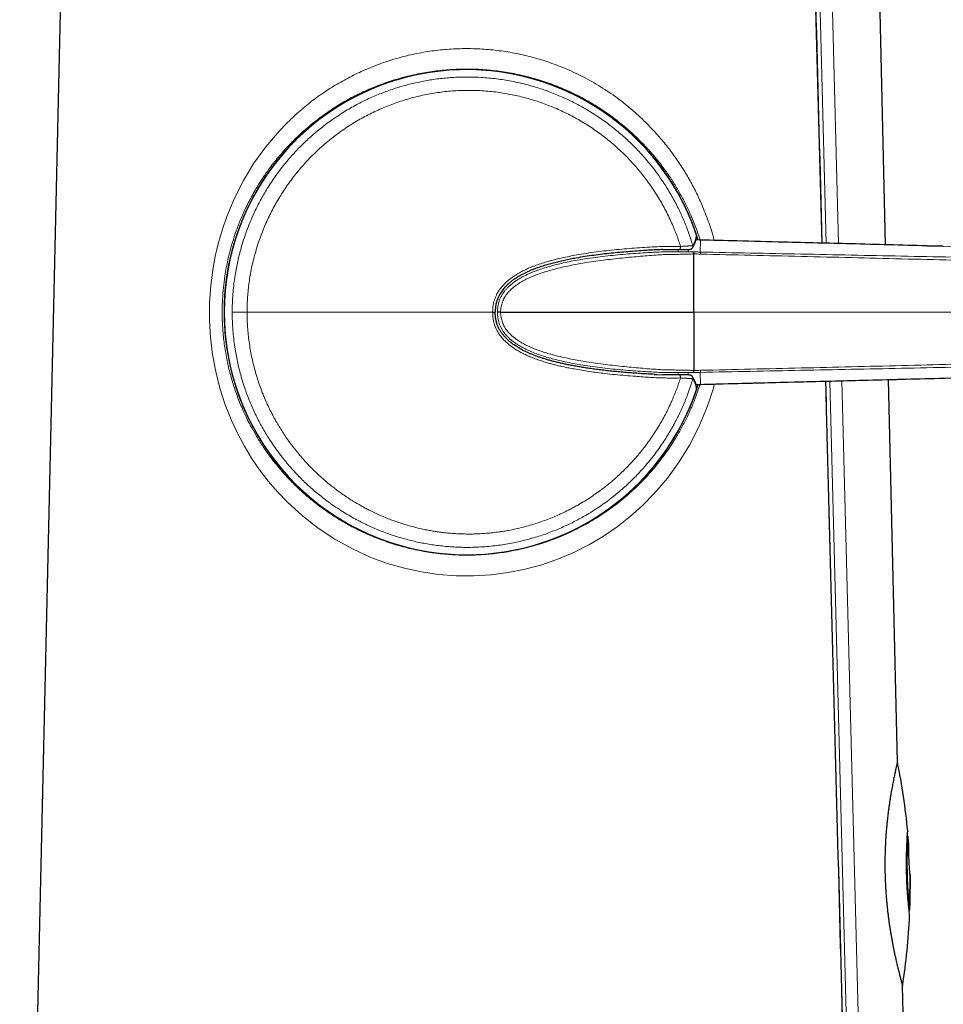
# Model space of a CAD drawing. Units: millimetres. Extents: x 8 to 925, y 12 to 1133.
# Drawn here: x 678 to 741, y 711 to 779 of the extents above; entities that cross this region are included whole.
import ezdxf

# ---------------------------------------------------------------- set-up
doc = ezdxf.new("R2010")
doc.units = ezdxf.units.MM

msp = doc.modelspace()

# ---------------------------------------------------------------- linework, layer by layer
at = {"color": 7, "linetype": 'Continuous', "lineweight": 30}
for p, q in [((681.336, 819.613), (677.638, 657.013)), ((737.434, 763.787), (737.032, 781.356)), ((724.093, 763.568), (724.083, 763.554)), ((724.577, 764.113), (724.337, 764.119)), ((724.576, 764.114), (724.577, 764.114)), ((724.655, 764.112), (724.577, 764.114)), ((741.416, 763.684), (740.275, 763.713)), ((740.275, 763.713), (741.416, 763.684)), ((710.475, 759.081), (710.474, 759.13)), ((710.608, 759.13), (710.631, 759.13)), ((710.847, 759.13), (724.096, 759.13)), ((724.093, 754.693), (724.083, 754.707)), ((724.337, 754.142), (724.577, 754.147)), ((724.577, 754.147), (724.576, 754.147)), ((724.577, 754.147), (724.655, 754.149)), ((738.25, 728.068), (737.646, 754.48)), ((738.94, 722.932), (738.938, 722.956)), ((738.99, 722.937), (738.94, 722.933)), ((739.113, 720.353), (739.121, 720.253)), ((739.117, 718.338), (739.121, 720.253)), ((739.121, 720.253), (739.117, 718.338)), ((739.117, 718.338), (739.117, 718.338)), ((739.058, 717.812), (739.059, 717.84)), ((739.059, 717.84), (739.109, 717.838)), ((738.934, 698.127), (738.603, 712.626))]:
    msp.add_line(p, q, dxfattribs=at)
at = {"color": 8, "linetype": 'Continuous', "lineweight": 0}
for p, q in [((733.33, 763.892), (732.306, 803.5)), ((733.152, 803.522), (734.172, 763.87)), ((723.119, 763.324), (723.08, 763.459)), ((723.771, 763.464), (723.803, 763.345)), ((724.576, 764.114), (724.337, 764.118)), ((724.654, 764.112), (724.576, 764.114)), ((724.636, 763.283), (724.654, 764.112)), ((724.654, 764.112), (724.655, 764.112)), ((757.17, 763.279), (741.416, 763.684)), ((724.096, 759.13), (724.197, 759.13)), ((724.197, 759.13), (773.363, 759.13)), ((723.081, 754.802), (723.12, 754.937)), ((723.803, 754.916), (723.771, 754.797)), ((724.636, 754.978), (724.654, 754.149)), ((724.337, 754.143), (724.576, 754.147)), ((724.576, 754.147), (724.654, 754.149)), ((724.655, 754.149), (724.654, 754.149)), ((735.756, 670.046), (733.576, 754.376)), ((734.416, 754.397), (736.587, 670.067))]:
    msp.add_line(p, q, dxfattribs=at)
at = {"color": 8, "linetype": 'Continuous', "lineweight": 0, "flags": 128}
for points in [[(733.032, 763.899), (732.581, 780.946), (731.982, 803.435)], [(725.617, 754.173), (725.52, 753.816), (725.3, 753.115), (725.049, 752.417), (724.519, 751.164), (723.899, 749.957), (723.186, 748.796), (722.375, 747.68), (721.463, 746.61), (720.654, 745.786), (719.801, 745.021), (718.905, 744.318), (717.964, 743.675), (716.98, 743.092), (715.952, 742.571), (714.837, 742.094), (713.7, 741.698), (712.545, 741.382), (711.373, 741.147), (710.187, 740.993), (708.987, 740.919), (707.773, 740.928), (706.57, 741.019), (705.379, 741.192), (704.201, 741.447), (703.04, 741.784), (701.897, 742.203), (700.617, 742.782), (699.406, 743.45), (698.254, 744.209), (697.162, 745.061), (696.13, 746.005), (695.438, 746.726), (694.796, 747.474), (694.202, 748.248), (693.657, 749.048), (693.157, 749.874), (692.702, 750.726), (692.291, 751.604), (691.838, 752.741), (691.466, 753.887), (691.173, 755.042), (690.956, 756.206), (690.813, 757.379), (690.743, 758.561), (690.749, 759.774), (690.834, 760.995), (691, 762.226), (691.171, 763.123), (691.383, 764.006), (691.637, 764.874), (691.933, 765.727), (692.466, 767.002), (693.09, 768.229), (693.81, 769.409), (694.629, 770.541), (695.552, 771.626), (695.552, 771.626)], [(723.27, 763.674), (723.27, 763.641), (723.268, 763.607), (723.264, 763.576), (723.258, 763.546), (723.251, 763.52), (723.243, 763.498), (723.233, 763.48), (723.223, 763.468), (723.212, 763.46), (723.203, 763.459)], [(740.275, 763.713), (733.036, 763.899), (728.845, 764.006), (724.654, 764.112), (724.654, 764.112), (724.654, 764.112)], [(693.341, 759.13), (693.258, 759.13), (693.177, 759.13), (693.097, 759.13), (693.019, 759.13), (692.944, 759.13), (692.871, 759.13), (692.802, 759.13), (692.736, 759.13), (692.674, 759.131), (692.617, 759.131), (692.563, 759.131), (692.514, 759.131), (692.47, 759.131), (692.431, 759.131), (692.398, 759.131), (692.369, 759.131), (692.346, 759.131), (692.329, 759.131), (692.317, 759.131), (692.312, 759.131)], [(723.27, 754.587), (723.27, 754.62), (723.268, 754.654), (723.264, 754.685), (723.258, 754.715), (723.251, 754.741), (723.243, 754.763), (723.233, 754.781), (723.223, 754.793), (723.212, 754.801), (723.203, 754.802)]]:
    msp.add_lwpolyline(points, dxfattribs=at)
at = {"color": 7, "linetype": 'Continuous', "lineweight": 30, "flags": 128}
for points in [[(724.365, 764.487), (724.363, 764.503), (724.355, 764.537)], [(721.441, 754.836), (721.635, 754.825), (722.037, 754.807), (722.037, 754.807), (722.037, 754.807)], [(724.355, 753.724), (724.363, 753.758), (724.365, 753.774)]]:
    msp.add_lwpolyline(points, dxfattribs=at)
at = {"color": 8, "linetype": 'Continuous', "lineweight": 0}
for centre, radius, start, end in [((708.504, 759.13), 16.755, 17.31035, 270), ((708.504, 759.13), 16.747, 18.83492, 341.16508), ((723.927, 763.679), 0.2, 326.25394, 16.48934), ((723.927, 754.582), 0.2, 343.51066, 33.78076), ((708.504, 759.13), 16.755, 270, 342.68964)]:
    msp.add_arc(centre, radius, start, end, dxfattribs=at)
at = {"color": 7, "linetype": 'Continuous', "lineweight": 30}
for centre, radius, start, end in [((708.504, 759.13), 16.75, 17.31391, 225), ((708.504, 759.13), 16.747, 18.83507, 180), ((708.504, 759.13), 16.747, 180, 341.16495), ((708.504, 759.13), 16.75, 225, 342.68336), ((696.137, 719.38), 43, 5.21191, 11.65693), ((696.137, 719.38), 43, 4.07774, 4.74466), ((696.137, 719.38), 43, 357.94559, 358.6122), ((696.137, 719.38), 43, 350.96303, 357.47827)]:
    msp.add_arc(centre, radius, start, end, dxfattribs=at)
for points, knots in [([(733.059, 763.899), (732.923, 769.055), (732.576, 782.234), (732.225, 795.413), (732.011, 803.436)], [0, 0, 0, 0, 0.391232, 1, 1, 1, 1]), ([(724.093, 763.568), (724.095, 763.57), (724.115, 763.598), (724.149, 763.654), (724.195, 763.735), (724.235, 763.816), (724.27, 763.898), (724.3, 763.979), (724.324, 764.059), (724.343, 764.14), (724.356, 764.22), (724.365, 764.301), (724.368, 764.381), (724.368, 764.443), (724.365, 764.478), (724.364, 764.487)], [0, 0, 0, 0, 0.006063, 0.098545, 0.190117, 0.280701, 0.370247, 0.458746, 0.546231, 0.632779, 0.718505, 0.803561, 0.888121, 0.972377, 1, 1, 1, 1]), ([(722.051, 763.453), (722.085, 763.454), (722.192, 763.458), (722.388, 763.46), (722.675, 763.46), (722.953, 763.46), (723.141, 763.459), (723.203, 763.459)], [0, 0, 0, 0, 0.088686, 0.278744, 0.50941, 0.835969, 1, 1, 1, 1]), ([(723.203, 763.459), (723.211, 763.459), (723.244, 763.459), (723.298, 763.459), (723.367, 763.459), (723.433, 763.459), (723.496, 763.459), (723.555, 763.46), (723.611, 763.46), (723.664, 763.461), (723.713, 763.462), (723.757, 763.464), (723.797, 763.465), (723.833, 763.467), (723.867, 763.469), (723.898, 763.471), (723.923, 763.474), (723.944, 763.477), (723.96, 763.48), (723.975, 763.484), (723.99, 763.489), (724.006, 763.496), (724.024, 763.505), (724.044, 763.517), (724.063, 763.534), (724.076, 763.546), (724.082, 763.554), (724.082, 763.555)], [0, 0, 0, 0, 0.018701, 0.074168, 0.129513, 0.184659, 0.239549, 0.294153, 0.348477, 0.402566, 0.456518, 0.510236, 0.562859, 0.616511, 0.671605, 0.729123, 0.791955, 0.833131, 0.863284, 0.884619, 0.903685, 0.921686, 0.939627, 0.958349, 0.978281, 0.999152, 1, 1, 1, 1]), ([(740.281, 763.713), (738.529, 763.758), (735.239, 763.843), (730.866, 763.955), (727.41, 764.043), (725.491, 764.091), (724.655, 764.112)], [0, 0, 0, 0, 0.336456, 0.631758, 0.839526, 1, 1, 1, 1]), ([(722.037, 763.454), (722.037, 763.454), (721.906, 763.448), (721.644, 763.437), (721.25, 763.416), (720.789, 763.389), (720.262, 763.355), (719.667, 763.31), (719.071, 763.258), (718.475, 763.2), (717.878, 763.133), (717.279, 763.057), (716.676, 762.97), (716.136, 762.88), (715.664, 762.793), (715.26, 762.71), (714.869, 762.621), (714.491, 762.527), (714.127, 762.427), (713.764, 762.317), (713.403, 762.195), (713.045, 762.06), (712.738, 761.929), (712.482, 761.808), (712.274, 761.7), (712.07, 761.584), (711.869, 761.459), (711.673, 761.323), (711.486, 761.178), (711.31, 761.022), (711.163, 760.873), (711.042, 760.733), (710.944, 760.606), (710.855, 760.476), (710.776, 760.341), (710.705, 760.203), (710.643, 760.059), (710.59, 759.909), (710.546, 759.754), (710.516, 759.611), (710.497, 759.481), (710.484, 759.366), (710.477, 759.25), (710.476, 759.172), (710.475, 759.133)], [0, 0, 0, 0, 0.000004, 0.030402, 0.060804, 0.091205, 0.136845, 0.182485, 0.228198, 0.273919, 0.319418, 0.364931, 0.411315, 0.457697, 0.488696, 0.519697, 0.550694, 0.578982, 0.607273, 0.635559, 0.664082, 0.692613, 0.721127, 0.738512, 0.755901, 0.773283, 0.79094, 0.808605, 0.826253, 0.843548, 0.860839, 0.872638, 0.884446, 0.896243, 0.907618, 0.919005, 0.93038, 0.942211, 0.954057, 0.965889, 0.974382, 0.982877, 0.991436, 1, 1, 1, 1]), ([(724.131, 763.292), (724.137, 763.289), (724.149, 763.284), (724.167, 763.256), (724.183, 763.215), (724.192, 763.176), (724.197, 763.156)], [0, 0, 0, 0, 0.247799, 0.498727, 0.750304, 1, 1, 1, 1]), ([(724.197, 759.13), (724.197, 759.271), (724.197, 759.552), (724.197, 759.971), (724.197, 760.383), (724.197, 760.786), (724.197, 761.177), (724.197, 761.552), (724.197, 761.91), (724.197, 762.246), (724.197, 762.57), (724.197, 762.88), (724.197, 763.063), (724.197, 763.155)], [0, 0, 0, 0, 0.089092, 0.178184, 0.267274, 0.356365, 0.445458, 0.53455, 0.623643, 0.712736, 0.801827, 0.900912, 1, 1, 1, 1]), ([(721.442, 754.836), (721.319, 754.843), (721.033, 754.858), (720.588, 754.885), (720.11, 754.918), (719.643, 754.954), (719.186, 754.993), (718.738, 755.035), (718.3, 755.08), (717.875, 755.128), (717.466, 755.179), (717.075, 755.232), (716.699, 755.288), (716.336, 755.347), (715.985, 755.409), (715.656, 755.471), (715.351, 755.533), (715.06, 755.596), (714.774, 755.663), (714.491, 755.735), (714.221, 755.808), (713.963, 755.884), (713.724, 755.958), (713.505, 756.032), (713.298, 756.105), (713.096, 756.182), (712.898, 756.263), (712.71, 756.346), (712.532, 756.43), (712.363, 756.515), (712.204, 756.601), (712.054, 756.688), (711.913, 756.775), (711.784, 756.861), (711.664, 756.947), (711.552, 757.033), (711.443, 757.122), (711.341, 757.213), (711.245, 757.305), (711.156, 757.397), (711.075, 757.49), (710.999, 757.582), (710.93, 757.676), (710.865, 757.772), (710.806, 757.868), (710.753, 757.965), (710.704, 758.062), (710.661, 758.161), (710.621, 758.263), (710.587, 758.366), (710.557, 758.471), (710.531, 758.576), (710.511, 758.683), (710.496, 758.79), (710.485, 758.902), (710.478, 758.999), (710.476, 759.06), (710.475, 759.081)], [0, 0, 0, 0, 0.030106, 0.069616, 0.108183, 0.145865, 0.182722, 0.21881, 0.254132, 0.288515, 0.321273, 0.352638, 0.382811, 0.411954, 0.4402, 0.46766, 0.491427, 0.514102, 0.538116, 0.561062, 0.583042, 0.604169, 0.624602, 0.642063, 0.658673, 0.676235, 0.692971, 0.708987, 0.724392, 0.739255, 0.753401, 0.766877, 0.779818, 0.792316, 0.803026, 0.814358, 0.825356, 0.836007, 0.846312, 0.85627, 0.865815, 0.875032, 0.884123, 0.893058, 0.90181, 0.910363, 0.91873, 0.927057, 0.93551, 0.943939, 0.952347, 0.960735, 0.969107, 0.977476, 0.985898, 0.994949, 1, 1, 1, 1]), ([(710.847, 759.13), (710.83, 759.13), (710.797, 759.13), (710.75, 759.13), (710.709, 759.13), (710.677, 759.13), (710.654, 759.13), (710.64, 759.13), (710.633, 759.13), (710.632, 759.13), (710.631, 759.13)], [0, 0, 0, 0, 0.153105, 0.306496, 0.454504, 0.592328, 0.716725, 0.826129, 0.920331, 1, 1, 1, 1]), ([(724.197, 759.13), (724.197, 758.99), (724.197, 758.709), (724.197, 758.29), (724.197, 757.878), (724.197, 757.475), (724.197, 757.084), (724.197, 756.709), (724.197, 756.352), (724.197, 756.015), (724.197, 755.691), (724.197, 755.381), (724.197, 755.198), (724.197, 755.106)], [0, 0, 0, 0, 0.089092, 0.178184, 0.267274, 0.356365, 0.445458, 0.53455, 0.623643, 0.712736, 0.801827, 0.900912, 1, 1, 1, 1]), ([(724.655, 754.149), (724.955, 754.157), (726.154, 754.187), (728.441, 754.244), (731.887, 754.332), (736.184, 754.442), (741.514, 754.579), (748.502, 754.759), (757.706, 754.995), (767.042, 755.236), (773.262, 755.397), (775.514, 755.455)], [0, 0, 0, 0, 0.017664, 0.070731, 0.134847, 0.220876, 0.324218, 0.449206, 0.63307, 0.867165, 1, 1, 1, 1]), ([(723.203, 754.802), (723.132, 754.802), (722.904, 754.801), (722.587, 754.801), (722.274, 754.802), (722.119, 754.806), (722.051, 754.808)], [0, 0, 0, 0, 0.186327, 0.594732, 0.824094, 1, 1, 1, 1]), ([(724.082, 754.706), (724.082, 754.707), (724.076, 754.714), (724.064, 754.726), (724.047, 754.742), (724.029, 754.754), (724.012, 754.763), (723.996, 754.77), (723.982, 754.775), (723.968, 754.779), (723.955, 754.782), (723.94, 754.785), (723.919, 754.788), (723.893, 754.79), (723.861, 754.793), (723.827, 754.795), (723.789, 754.796), (723.747, 754.798), (723.701, 754.799), (723.653, 754.8), (723.6, 754.801), (723.544, 754.802), (723.485, 754.802), (723.422, 754.802), (723.357, 754.802), (723.288, 754.802), (723.237, 754.802), (723.208, 754.802), (723.203, 754.802)], [0, 0, 0, 0, 0.000888, 0.020196, 0.038647, 0.056173, 0.072884, 0.089325, 0.106384, 0.125093, 0.147138, 0.175084, 0.214064, 0.280903, 0.337695, 0.391373, 0.448214, 0.502991, 0.556518, 0.609245, 0.662626, 0.716195, 0.770066, 0.824293, 0.878886, 0.933822, 0.989051, 1, 1, 1, 1]), ([(724.364, 753.774), (724.365, 753.782), (724.368, 753.817), (724.369, 753.878), (724.365, 753.958), (724.357, 754.037), (724.344, 754.117), (724.325, 754.196), (724.302, 754.275), (724.274, 754.354), (724.24, 754.433), (724.202, 754.513), (724.157, 754.592), (724.121, 754.652), (724.098, 754.686), (724.093, 754.693)], [0, 0, 0, 0, 0.025358, 0.109547, 0.193696, 0.277945, 0.36249, 0.447518, 0.533198, 0.619676, 0.707063, 0.795436, 0.88483, 0.975243, 1, 1, 1, 1]), ([(724.131, 754.969), (724.137, 754.972), (724.149, 754.977), (724.167, 755.005), (724.183, 755.046), (724.192, 755.085), (724.197, 755.105)], [0, 0, 0, 0, 0.247799, 0.498727, 0.750304, 1, 1, 1, 1]), ([(735.501, 670.186), (735.289, 678.41), (734.824, 696.449), (734.11, 723.866), (733.592, 743.703), (733.327, 753.724), (733.31, 754.369)], [0, 0, 0, 0, 0.293075, 0.642869, 0.977033, 1, 1, 1, 1]), ([(738.25, 728.068), (738.25, 728.068), (738.25, 728.07), (738.248, 728.062), (738.244, 728.042), (738.235, 728.007), (738.224, 727.96), (738.21, 727.899), (738.192, 727.824), (738.172, 727.738), (738.15, 727.64), (738.126, 727.531), (738.099, 727.411), (738.07, 727.278), (738.039, 727.133), (738.006, 726.975), (737.972, 726.805), (737.936, 726.625), (737.9, 726.434), (737.863, 726.233), (737.825, 726.021), (737.787, 725.798), (737.749, 725.564), (737.711, 725.318), (737.674, 725.062), (737.638, 724.799), (737.603, 724.529), (737.57, 724.253), (737.539, 723.969), (737.51, 723.675), (737.484, 723.373), (737.459, 723.062), (737.438, 722.745), (737.42, 722.419), (737.406, 722.086), (737.395, 721.747), (737.388, 721.403), (737.386, 721.054), (737.387, 720.702), (737.392, 720.466), (737.394, 720.348)], [0, 0, 0, 0, 0.0034748, 0.029183, 0.0550732, 0.0809634, 0.1074249, 0.1338865, 0.1605436, 0.1872008, 0.2127803, 0.2383598, 0.2641103, 0.2898609, 0.3161418, 0.3424227, 0.3688831, 0.3953436, 0.421652, 0.4479604, 0.4744452, 0.5009301, 0.52797, 0.5550098, 0.5822421, 0.6094744, 0.6362209, 0.6629674, 0.6899056, 0.7168437, 0.7443984, 0.7719531, 0.7997269, 0.8275006, 0.8559564, 0.8844274, 0.9128829, 0.9419164, 0.9709665, 1, 1, 1, 1]), ([(739.095, 717.488), (739.094, 717.497), (739.091, 717.516), (739.073, 717.664), (739.051, 717.858), (739.029, 718.072), (739.001, 718.367), (738.967, 718.762), (738.932, 719.269), (738.903, 719.815), (738.884, 720.382), (738.876, 720.949), (738.879, 721.436), (738.887, 721.836), (738.896, 722.154), (738.91, 722.489), (738.927, 722.816), (738.943, 723.092), (738.955, 723.244), (738.961, 723.304), (738.959, 723.286), (738.959, 723.286)], [0, 0, 0, 0, 0.063716, 0.125035, 0.165778, 0.207258, 0.250184, 0.312316, 0.375267, 0.437964, 0.499895, 0.561714, 0.624488, 0.666578, 0.70801, 0.749504, 0.813185, 0.874441, 0.935774, 0.999709, 1, 1, 1, 1]), ([(739.059, 717.84), (739.058, 717.849), (739.056, 717.868), (739.04, 718.019), (739.017, 718.254), (738.988, 718.572), (738.957, 718.96), (738.929, 719.402), (738.905, 719.882), (738.889, 720.382), (738.882, 720.882), (738.882, 721.363), (738.89, 721.807), (738.903, 722.196), (738.916, 722.514), (738.929, 722.755), (738.937, 722.892), (738.941, 722.949), (738.94, 722.932), (738.94, 722.932)], [0, 0, 0, 0, 0.062441, 0.124696, 0.187295, 0.249728, 0.312193, 0.37484, 0.43718, 0.499891, 0.56228, 0.624891, 0.687464, 0.749835, 0.812481, 0.874744, 0.937331, 0.999698, 1, 1, 1, 1]), ([(739.109, 717.838), (739.108, 717.848), (739.106, 717.866), (739.09, 718.018), (739.066, 718.252), (739.037, 718.571), (739.007, 718.959), (738.978, 719.402), (738.955, 719.883), (738.939, 720.383), (738.931, 720.884), (738.932, 721.366), (738.94, 721.81), (738.952, 722.199), (738.966, 722.518), (738.979, 722.759), (738.987, 722.896), (738.991, 722.953), (738.99, 722.937), (738.99, 722.936)], [0, 0, 0, 0, 0.062502, 0.124802, 0.187431, 0.249874, 0.312329, 0.374946, 0.437243, 0.499903, 0.56224, 0.624808, 0.687353, 0.749713, 0.81237, 0.874662, 0.937293, 0.999712, 1, 1, 1, 1]), ([(739.121, 720.253), (739.119, 720.285), (739.114, 720.346), (739.104, 720.471), (739.094, 720.619), (739.083, 720.788), (739.073, 720.97), (739.063, 721.16), (739.054, 721.353), (739.046, 721.546), (739.04, 721.733), (739.036, 721.905), (739.033, 722.059), (739.031, 722.192), (739.029, 722.301), (739.028, 722.38), (739.028, 722.429), (739.028, 722.435), (739.028, 722.437)], [0, 0, 0, 0, 0.063468, 0.125092, 0.186713, 0.250168, 0.313673, 0.375313, 0.436941, 0.500414, 0.563891, 0.625524, 0.687162, 0.750652, 0.813956, 0.87544, 0.936933, 1, 1, 1, 1]), ([(737.394, 720.348), (737.397, 720.243), (737.403, 720.033), (737.416, 719.717), (737.432, 719.401), (737.452, 719.084), (737.476, 718.767), (737.503, 718.451), (737.533, 718.137), (737.566, 717.83), (737.601, 717.532), (737.638, 717.242), (737.678, 716.956), (737.719, 716.674), (737.763, 716.396), (737.808, 716.123), (737.855, 715.857), (737.902, 715.599), (737.95, 715.35), (737.998, 715.109), (738.047, 714.877), (738.095, 714.653), (738.143, 714.436), (738.19, 714.229), (738.237, 714.032), (738.281, 713.847), (738.324, 713.676), (738.364, 713.517), (738.402, 713.369), (738.437, 713.233), (738.47, 713.109), (738.5, 712.997), (738.527, 712.899), (738.549, 712.818), (738.567, 712.752), (738.582, 712.7), (738.593, 712.661), (738.6, 712.636), (738.603, 712.624), (738.603, 712.625), (738.603, 712.626)], [0, 0, 0, 0, 0.025914, 0.051829, 0.077933, 0.104038, 0.130736, 0.157434, 0.184333, 0.211233, 0.237145, 0.263057, 0.289144, 0.315231, 0.341858, 0.368485, 0.395294, 0.422104, 0.448694, 0.475283, 0.502052, 0.52882, 0.556152, 0.583484, 0.611012, 0.638541, 0.665485, 0.692429, 0.719569, 0.746709, 0.774484, 0.802259, 0.83026, 0.858261, 0.884209, 0.910158, 0.936298, 0.962438, 0.989189, 1, 1, 1, 1])]:
    msp.add_open_spline(points, degree=3, knots=knots, dxfattribs=at)
at = {"color": 8, "linetype": 'Continuous', "lineweight": 0}
for points, knots in [([(695.552, 771.626), (695.819, 771.906), (696.35, 772.463), (697.21, 773.23), (698.111, 773.94), (699.059, 774.587), (700.051, 775.173), (701.099, 775.703), (702.195, 776.17), (703.331, 776.565), (704.486, 776.88), (705.658, 777.113), (706.846, 777.266), (708.047, 777.338), (709.254, 777.327), (710.457, 777.235), (711.646, 777.061), (712.82, 776.806), (713.977, 776.469), (715.174, 776.028), (716.391, 775.477), (717.61, 774.804), (718.766, 774.041), (719.859, 773.185), (720.791, 772.33), (721.576, 771.51), (722.224, 770.752), (722.823, 769.968), (723.373, 769.157), (723.877, 768.319), (724.334, 767.454), (724.782, 766.49), (725.195, 765.425), (725.478, 764.596), (725.589, 764.144), (725.603, 764.088)], [0, 0, 0, 0, 0.031403, 0.062469, 0.093299, 0.124001, 0.154681, 0.185449, 0.217309, 0.248696, 0.279744, 0.310592, 0.341383, 0.372259, 0.403373, 0.434347, 0.465285, 0.496334, 0.527637, 0.559334, 0.596476, 0.633333, 0.670314, 0.70761, 0.745405, 0.772763, 0.799729, 0.826371, 0.852759, 0.878967, 0.90507, 0.931141, 0.963674, 0.995528, 1, 1, 1, 1]), ([(724.626, 764.113), (724.596, 764.21), (724.517, 764.462), (724.375, 764.865), (724.2, 765.323), (723.97, 765.877), (723.663, 766.539), (723.273, 767.28), (722.965, 767.8), (722.779, 768.095), (722.718, 768.19), (722.656, 768.285), (722.593, 768.381), (722.529, 768.477), (722.461, 768.578), (722.373, 768.705), (722.266, 768.856), (722.135, 769.038), (721.984, 769.239), (721.804, 769.473), (721.593, 769.736), (721.349, 770.027), (721.07, 770.345), (720.753, 770.687), (720.266, 771.183), (719.611, 771.789), (718.792, 772.454), (717.983, 773.034), (717.34, 773.441), (716.87, 773.714), (716.571, 773.88), (716.277, 774.035), (715.988, 774.18), (715.705, 774.316), (715.428, 774.443), (715.156, 774.562), (714.609, 774.79), (713.772, 775.096), (712.629, 775.425), (711.481, 775.67), (710.333, 775.834), (709.192, 775.918), (708.065, 775.926), (706.944, 775.86), (705.823, 775.72), (704.888, 775.538), (704.14, 775.352), (703.576, 775.192), (703.013, 775.01), (702.452, 774.807), (701.894, 774.582), (701.375, 774.352), (700.892, 774.118), (700.439, 773.882), (699.981, 773.625), (699.517, 773.346), (699.05, 773.043), (698.624, 772.746), (698.196, 772.429), (697.746, 772.074), (697.219, 771.623), (696.64, 771.086), (696.256, 770.682), (696.053, 770.468)], [0, 0, 0, 0, 0.008547, 0.022166, 0.035981, 0.049995, 0.07306, 0.098098, 0.121768, 0.124982, 0.128222, 0.131488, 0.134781, 0.138099, 0.141445, 0.145351, 0.151463, 0.157495, 0.164768, 0.173282, 0.183036, 0.194029, 0.206262, 0.219733, 0.234443, 0.26662, 0.29697, 0.3255, 0.352216, 0.362217, 0.37194, 0.381385, 0.390552, 0.399441, 0.408055, 0.416392, 0.424454, 0.458138, 0.491188, 0.523648, 0.555565, 0.586987, 0.617967, 0.648438, 0.67952, 0.711262, 0.727398, 0.743716, 0.76022, 0.776917, 0.79381, 0.810904, 0.824898, 0.839367, 0.854316, 0.869744, 0.885654, 0.902049, 0.914419, 0.931608, 0.9516, 0.974397, 1, 1, 1, 1]), ([(724.119, 763.736), (724.082, 763.856), (723.991, 764.157), (723.828, 764.633), (723.641, 765.126), (723.454, 765.576), (723.27, 765.987), (723.07, 766.4), (722.855, 766.816), (722.622, 767.233), (722.378, 767.644), (722.122, 768.047), (721.835, 768.47), (721.515, 768.91), (721.159, 769.365), (720.815, 769.774), (720.487, 770.14), (720.178, 770.466), (719.854, 770.79), (719.513, 771.11), (719.157, 771.427), (718.791, 771.734), (718.416, 772.029), (718.007, 772.333), (717.56, 772.643), (717.075, 772.954), (716.616, 773.226), (716.185, 773.463), (715.785, 773.669), (715.371, 773.868), (714.943, 774.059), (714.501, 774.24), (714.054, 774.409), (713.602, 774.564), (713.114, 774.716), (712.589, 774.861), (712.028, 774.995), (711.485, 775.104), (710.962, 775.19), (710.441, 775.261), (709.897, 775.315), (709.331, 775.353), (708.799, 775.369), (708.303, 775.368), (707.842, 775.355), (707.38, 775.328), (706.918, 775.288), (706.455, 775.235), (705.999, 775.169), (705.55, 775.091), (705.108, 775.002), (704.667, 774.9), (704.228, 774.785), (703.791, 774.658), (703.355, 774.518), (702.921, 774.365), (702.49, 774.198), (702.062, 774.019), (701.639, 773.827), (701.219, 773.623), (700.794, 773.4), (700.364, 773.158), (699.913, 772.886), (699.454, 772.587), (698.989, 772.261), (698.564, 771.94), (698.177, 771.628), (697.826, 771.328), (697.483, 771.017), (697.147, 770.696), (696.82, 770.364), (696.493, 770.013), (696.169, 769.642), (695.835, 769.236), (695.501, 768.803), (695.172, 768.341), (694.878, 767.898), (694.617, 767.476), (694.386, 767.077), (694.165, 766.671), (693.956, 766.257), (693.757, 765.835), (693.573, 765.413), (693.403, 764.991), (693.247, 764.569), (693.099, 764.134), (692.961, 763.686), (692.834, 763.224), (692.72, 762.759), (692.62, 762.291), (692.527, 761.788), (692.447, 761.248), (692.382, 760.673), (692.34, 760.128), (692.316, 759.614), (692.313, 759.292), (692.312, 759.131)], [0, 0, 0, 0, 0.008118, 0.020312, 0.032506, 0.042191, 0.051877, 0.061561, 0.071856, 0.082157, 0.09246, 0.102761, 0.113056, 0.125502, 0.137952, 0.150398, 0.160081, 0.169765, 0.179447, 0.189739, 0.200037, 0.210337, 0.220636, 0.230927, 0.243368, 0.255813, 0.268255, 0.277965, 0.287677, 0.297387, 0.307708, 0.318035, 0.328365, 0.338693, 0.349014, 0.36149, 0.37397, 0.386447, 0.397379, 0.408312, 0.420567, 0.432827, 0.445083, 0.455044, 0.465007, 0.474968, 0.485028, 0.49509, 0.50515, 0.514891, 0.524634, 0.534375, 0.544211, 0.55405, 0.563886, 0.573865, 0.583847, 0.593826, 0.603905, 0.613986, 0.624066, 0.634996, 0.645926, 0.65818, 0.670438, 0.682693, 0.692653, 0.702616, 0.712577, 0.722638, 0.732701, 0.742762, 0.753665, 0.764568, 0.776792, 0.789019, 0.801243, 0.811179, 0.821117, 0.831053, 0.841089, 0.851128, 0.861164, 0.870859, 0.880555, 0.89025, 0.900556, 0.910868, 0.921183, 0.931495, 0.941801, 0.954262, 0.966728, 0.979189, 0.98959, 1, 1, 1, 1]), ([(693.341, 759.13), (693.343, 759.283), (693.345, 759.587), (693.368, 760.061), (693.406, 760.551), (693.462, 761.057), (693.536, 761.561), (693.626, 762.062), (693.734, 762.565), (693.861, 763.068), (694.006, 763.572), (694.168, 764.071), (694.347, 764.564), (694.541, 765.045), (694.75, 765.516), (694.971, 765.975), (695.208, 766.426), (695.46, 766.87), (695.728, 767.309), (696.014, 767.742), (696.317, 768.17), (696.635, 768.587), (696.966, 768.993), (697.308, 769.384), (697.66, 769.76), (698.021, 770.121), (698.393, 770.47), (698.777, 770.807), (699.175, 771.133), (699.588, 771.449), (700.016, 771.754), (700.453, 772.044), (700.9, 772.319), (701.352, 772.576), (701.809, 772.816), (702.27, 773.038), (702.738, 773.246), (703.212, 773.437), (703.697, 773.615), (704.192, 773.777), (704.698, 773.923), (705.209, 774.052), (705.723, 774.163), (706.236, 774.256), (706.746, 774.33), (707.255, 774.386), (707.764, 774.424), (708.275, 774.446), (708.791, 774.45), (709.312, 774.437), (709.837, 774.404), (710.361, 774.354), (710.883, 774.285), (711.396, 774.199), (711.9, 774.097), (712.394, 773.98), (712.885, 773.846), (713.37, 773.696), (713.855, 773.528), (714.339, 773.342), (714.82, 773.138), (715.295, 772.918), (715.761, 772.682), (716.215, 772.432), (716.655, 772.171), (717.082, 771.898), (717.5, 771.611), (717.908, 771.31), (718.31, 770.994), (718.704, 770.661), (719.091, 770.311), (719.466, 769.949), (719.829, 769.574), (720.175, 769.19), (720.506, 768.799), (720.821, 768.401), (721.122, 767.992), (721.41, 767.574), (721.687, 767.143), (721.951, 766.698), (722.203, 766.24), (722.439, 765.774), (722.659, 765.3), (722.848, 764.855), (723.008, 764.441), (723.145, 764.06), (723.228, 763.803), (723.27, 763.674)], [0, 0, 0, 0, 0.010482, 0.020964, 0.03265, 0.044345, 0.056044, 0.067739, 0.079425, 0.091457, 0.1035, 0.115547, 0.12759, 0.139623, 0.15133, 0.163047, 0.174768, 0.186485, 0.198192, 0.210237, 0.222292, 0.234351, 0.246407, 0.258451, 0.270187, 0.281932, 0.293681, 0.305426, 0.317162, 0.329233, 0.341314, 0.353399, 0.36548, 0.377551, 0.389326, 0.401111, 0.412899, 0.424684, 0.436459, 0.448578, 0.460707, 0.47284, 0.48497, 0.497088, 0.508859, 0.52064, 0.532425, 0.544205, 0.555976, 0.5681, 0.580235, 0.592374, 0.604509, 0.616633, 0.628338, 0.640052, 0.651769, 0.663484, 0.675188, 0.687229, 0.699281, 0.711336, 0.723388, 0.735429, 0.747088, 0.758756, 0.770427, 0.782095, 0.793754, 0.805742, 0.817741, 0.829742, 0.841741, 0.853729, 0.865393, 0.877066, 0.888743, 0.900416, 0.91208, 0.924078, 0.936085, 0.948096, 0.960104, 0.972101, 0.9814, 0.990701, 1, 1, 1, 1]), ([(696.053, 770.468), (695.921, 770.322), (695.669, 770.043), (695.322, 769.624), (695.016, 769.231), (694.747, 768.866), (694.514, 768.531), (694.313, 768.228), (694.108, 767.905), (693.886, 767.536), (693.648, 767.112), (693.42, 766.679), (693.212, 766.253), (693.023, 765.836), (692.85, 765.428), (692.607, 764.808), (692.322, 763.966), (692.036, 762.891), (691.843, 761.906), (691.72, 761.018), (691.65, 760.228), (691.617, 759.449), (691.621, 758.605), (691.674, 757.683), (691.793, 756.673), (691.943, 755.845), (692.09, 755.203), (692.207, 754.75), (692.338, 754.295), (692.484, 753.837), (692.645, 753.378), (692.822, 752.918), (693.031, 752.421), (693.28, 751.877), (693.585, 751.276), (693.941, 750.642), (694.34, 749.999), (694.719, 749.447), (695.056, 748.993), (695.345, 748.625), (695.644, 748.265), (695.953, 747.914), (696.272, 747.572), (696.807, 747.029), (697.575, 746.328), (698.602, 745.529), (699.443, 744.971), (700.07, 744.6), (700.477, 744.374), (700.881, 744.163), (701.284, 743.967), (701.698, 743.779), (702.346, 743.505), (703.242, 743.177), (704.383, 742.849), (705.53, 742.604), (706.676, 742.441), (707.815, 742.357), (708.947, 742.348), (710.077, 742.416), (711.211, 742.559), (712.194, 742.753), (713.025, 742.964), (713.705, 743.167), (714.382, 743.401), (715.042, 743.661), (715.653, 743.931), (716.218, 744.208), (716.755, 744.494), (717.296, 744.809), (717.84, 745.153), (718.342, 745.498), (718.849, 745.874), (719.379, 746.297), (719.813, 746.677), (720.118, 746.961), (720.283, 747.119), (720.45, 747.283), (720.619, 747.454), (720.79, 747.631), (721.085, 747.947), (721.468, 748.384), (721.902, 748.924), (722.245, 749.388), (722.51, 749.769), (722.707, 750.068), (722.844, 750.285), (722.955, 750.465), (723.056, 750.632), (723.164, 750.818), (723.268, 751.002), (723.369, 751.185), (723.502, 751.434), (723.661, 751.746), (723.841, 752.122), (724.006, 752.49), (724.156, 752.848), (724.372, 753.393), (724.515, 753.83), (724.618, 754.148)], [0, 0, 0, 0, 0.009945, 0.019126, 0.027543, 0.035196, 0.042083, 0.048206, 0.053564, 0.061389, 0.069837, 0.078003, 0.085888, 0.093493, 0.100819, 0.107866, 0.126438, 0.144526, 0.16216, 0.17511, 0.187839, 0.200364, 0.212702, 0.228509, 0.244954, 0.26207, 0.269619, 0.277298, 0.285109, 0.293054, 0.301135, 0.309353, 0.31771, 0.328161, 0.339543, 0.351855, 0.3651, 0.378092, 0.386071, 0.394053, 0.402037, 0.410024, 0.418013, 0.426005, 0.449127, 0.471143, 0.492063, 0.499987, 0.507744, 0.515335, 0.522762, 0.530025, 0.537902, 0.55761, 0.576934, 0.595904, 0.614551, 0.632905, 0.650949, 0.669042, 0.687449, 0.706201, 0.717633, 0.729206, 0.740925, 0.752798, 0.764227, 0.774027, 0.78416, 0.794628, 0.805433, 0.816576, 0.825391, 0.837482, 0.851043, 0.854838, 0.858734, 0.862732, 0.86683, 0.87103, 0.87533, 0.888983, 0.900801, 0.910783, 0.918497, 0.924584, 0.929044, 0.931647, 0.935349, 0.938994, 0.942585, 0.946119, 0.949599, 0.956868, 0.963883, 0.970645, 0.977153, 0.983409, 1, 1, 1, 1]), ([(724.119, 763.736), (724.147, 763.781), (724.204, 763.871), (724.267, 764.007), (724.315, 764.144), (724.345, 764.277), (724.359, 764.409), (724.356, 764.494), (724.355, 764.537)], [0, 0, 0, 0, 0.17035, 0.340703, 0.511066, 0.681431, 0.840714, 1, 1, 1, 1]), ([(710.298, 759.13), (710.299, 759.172), (710.3, 759.256), (710.307, 759.382), (710.321, 759.507), (710.34, 759.632), (710.369, 759.777), (710.412, 759.941), (710.475, 760.122), (710.551, 760.301), (710.631, 760.455), (710.709, 760.584), (710.78, 760.691), (710.854, 760.792), (710.933, 760.89), (711.044, 761.017), (711.193, 761.169), (711.366, 761.323), (711.552, 761.47), (711.752, 761.612), (711.959, 761.743), (712.146, 761.85), (712.364, 761.967), (712.618, 762.091), (712.886, 762.208), (713.111, 762.298), (713.383, 762.4), (713.728, 762.517), (714.146, 762.644), (714.521, 762.745), (714.872, 762.832), (715.255, 762.919), (715.717, 763.014), (716.298, 763.12), (716.938, 763.221), (717.638, 763.316), (718.337, 763.398), (719.039, 763.468), (719.741, 763.529), (720.444, 763.581), (721.146, 763.624), (721.731, 763.655), (722.202, 763.673), (722.677, 763.678), (723.033, 763.676), (723.27, 763.674)], [0, 0, 0, 0, 0.008256, 0.016519, 0.024813, 0.033121, 0.041371, 0.053892, 0.066482, 0.079285, 0.092159, 0.100849, 0.109109, 0.117369, 0.125693, 0.134017, 0.150882, 0.167832, 0.179907, 0.198149, 0.216447, 0.228752, 0.241057, 0.265744, 0.285053, 0.299595, 0.314136, 0.343271, 0.37253, 0.401817, 0.421393, 0.445187, 0.480926, 0.516685, 0.564465, 0.612246, 0.660121, 0.707996, 0.756298, 0.8046, 0.852948, 0.901297, 0.925962, 0.950627, 1, 1, 1, 1]), ([(723.27, 763.674), (723.315, 763.676), (723.406, 763.68), (723.521, 763.686), (723.618, 763.691), (723.697, 763.695), (723.772, 763.699), (723.84, 763.704), (723.902, 763.708), (723.956, 763.712), (724.003, 763.716), (724.043, 763.721), (724.075, 763.725), (724.098, 763.728), (724.114, 763.732), (724.117, 763.735), (724.119, 763.736)], [0, 0, 0, 0, 0.09612, 0.193447, 0.260138, 0.327243, 0.395671, 0.464564, 0.530263, 0.596387, 0.663865, 0.731816, 0.797688, 0.864009, 0.931757, 1, 1, 1, 1]), ([(710.631, 759.13), (710.632, 759.195), (710.634, 759.326), (710.658, 759.519), (710.694, 759.709), (710.747, 759.894), (710.816, 760.074), (710.9, 760.248), (710.999, 760.414), (711.111, 760.572), (711.234, 760.721), (711.379, 760.872), (711.545, 761.025), (711.735, 761.176), (711.933, 761.315), (712.137, 761.443), (712.347, 761.563), (712.561, 761.673), (712.778, 761.775), (713.055, 761.896), (713.395, 762.028), (713.799, 762.165), (714.207, 762.288), (714.618, 762.399), (715.075, 762.51), (715.578, 762.618), (716.125, 762.72), (716.723, 762.819), (717.372, 762.913), (718.07, 762.999), (718.768, 763.072), (719.465, 763.136), (720.159, 763.19), (720.803, 763.232), (721.396, 763.265), (721.936, 763.295), (722.484, 763.304), (723.031, 763.301), (723.578, 763.298), (723.946, 763.294), (724.13, 763.292)], [0, 0, 0, 0, 0.012513, 0.025077, 0.037496, 0.049832, 0.062224, 0.074704, 0.087203, 0.099656, 0.112108, 0.124625, 0.140332, 0.156023, 0.171698, 0.187388, 0.203086, 0.21877, 0.234413, 0.250012, 0.277901, 0.305765, 0.333643, 0.361563, 0.389525, 0.426184, 0.46286, 0.499513, 0.546156, 0.592809, 0.639447, 0.686046, 0.732621, 0.779166, 0.815804, 0.852358, 0.889588, 0.92636, 0.963135, 1, 1, 1, 1]), ([(724.198, 763.154), (724.071, 763.148), (723.815, 763.138), (723.429, 763.129), (723.042, 763.123), (722.654, 763.119), (722.267, 763.116), (721.811, 763.09), (721.279, 763.057), (720.671, 763.005), (720.047, 762.949), (719.406, 762.887), (718.749, 762.817), (718.092, 762.739), (717.434, 762.652), (716.823, 762.56), (716.256, 762.465), (715.737, 762.368), (715.219, 762.26), (714.742, 762.148), (714.306, 762.032), (713.911, 761.915), (713.52, 761.786), (713.191, 761.662), (712.922, 761.549), (712.71, 761.453), (712.502, 761.349), (712.298, 761.237), (712.101, 761.118), (711.912, 760.989), (711.731, 760.851), (711.572, 760.711), (711.435, 760.573), (711.319, 760.439), (711.214, 760.298), (711.12, 760.148), (711.04, 759.992), (710.973, 759.831), (710.92, 759.664), (710.881, 759.491), (710.855, 759.313), (710.849, 759.192), (710.847, 759.13)], [0, 0, 0, 0, 0.02653, 0.053046, 0.079638, 0.106269, 0.13278, 0.158901, 0.200909, 0.242893, 0.284855, 0.32978, 0.374678, 0.419561, 0.464407, 0.509171, 0.544724, 0.580249, 0.61569, 0.651, 0.678631, 0.706155, 0.733565, 0.760868, 0.776352, 0.79183, 0.807298, 0.822708, 0.838016, 0.853188, 0.868252, 0.883236, 0.895083, 0.90674, 0.918353, 0.929999, 0.941566, 0.953027, 0.964489, 0.976054, 0.987919, 1, 1, 1, 1]), ([(724.13, 763.292), (724.214, 763.291), (724.383, 763.288), (724.552, 763.285), (724.636, 763.283)], [0, 0, 0, 0, 0.500128, 1, 1, 1, 1]), ([(724.655, 763.142), (724.579, 763.144), (724.426, 763.149), (724.273, 763.155), (724.197, 763.159)], [0, 0, 0, 0, 0.499889, 1, 1, 1, 1]), ([(724.636, 763.283), (724.638, 763.28), (724.642, 763.274), (724.647, 763.245), (724.652, 763.203), (724.654, 763.162), (724.655, 763.142)], [0, 0, 0, 0, 0.248734, 0.5, 0.751266, 1, 1, 1, 1]), ([(724.636, 763.283), (726.953, 763.237), (731.585, 763.145), (738.533, 763.003), (745.48, 762.863), (752.426, 762.724), (759.372, 762.585), (766.318, 762.445), (770.949, 762.352), (773.264, 762.305)], [0, 0, 0, 0, 0.14286, 0.285713, 0.428565, 0.571419, 0.714278, 0.857139, 1, 1, 1, 1]), ([(773.294, 761.883), (770.979, 761.946), (766.348, 762.07), (759.401, 762.26), (752.454, 762.451), (745.505, 762.638), (738.555, 762.815), (731.605, 762.984), (726.972, 763.089), (724.655, 763.142)], [0, 0, 0, 0, 0.1428459, 0.2856935, 0.428549, 0.571416, 0.7142855, 0.857149, 1, 1, 1, 1]), ([(724.119, 754.525), (724.082, 754.405), (723.991, 754.104), (723.828, 753.628), (723.641, 753.135), (723.454, 752.685), (723.27, 752.274), (723.07, 751.861), (722.855, 751.445), (722.622, 751.028), (722.378, 750.617), (722.122, 750.214), (721.835, 749.791), (721.515, 749.351), (721.159, 748.896), (720.815, 748.487), (720.487, 748.121), (720.178, 747.795), (719.854, 747.471), (719.513, 747.151), (719.157, 746.834), (718.791, 746.527), (718.416, 746.232), (718.007, 745.928), (717.56, 745.619), (717.075, 745.307), (716.616, 745.035), (716.185, 744.798), (715.785, 744.592), (715.371, 744.393), (714.943, 744.202), (714.501, 744.021), (714.054, 743.852), (713.602, 743.697), (713.114, 743.545), (712.589, 743.4), (712.028, 743.266), (711.485, 743.157), (710.962, 743.071), (710.441, 743), (709.897, 742.946), (709.331, 742.908), (708.799, 742.892), (708.303, 742.893), (707.842, 742.906), (707.38, 742.933), (706.918, 742.973), (706.455, 743.026), (705.999, 743.092), (705.55, 743.17), (705.108, 743.259), (704.667, 743.361), (704.228, 743.476), (703.791, 743.603), (703.355, 743.743), (702.921, 743.896), (702.49, 744.063), (702.062, 744.242), (701.639, 744.434), (701.219, 744.638), (700.794, 744.861), (700.364, 745.103), (699.913, 745.375), (699.454, 745.674), (698.989, 746), (698.564, 746.321), (698.177, 746.633), (697.826, 746.933), (697.483, 747.244), (697.147, 747.565), (696.82, 747.897), (696.493, 748.248), (696.169, 748.619), (695.835, 749.025), (695.501, 749.458), (695.172, 749.92), (694.878, 750.363), (694.617, 750.785), (694.386, 751.184), (694.165, 751.59), (693.956, 752.004), (693.757, 752.426), (693.573, 752.848), (693.403, 753.27), (693.247, 753.692), (693.099, 754.127), (692.961, 754.575), (692.834, 755.037), (692.72, 755.502), (692.62, 755.97), (692.527, 756.473), (692.447, 757.013), (692.382, 757.588), (692.34, 758.133), (692.316, 758.647), (692.313, 758.969), (692.312, 759.131)], [0, 0, 0, 0, 0.008118, 0.020312, 0.032506, 0.042191, 0.051877, 0.061561, 0.071855, 0.082156, 0.09246, 0.102761, 0.113055, 0.125501, 0.137952, 0.150398, 0.16008, 0.169764, 0.179447, 0.189738, 0.200036, 0.210337, 0.220635, 0.230926, 0.243367, 0.255812, 0.268254, 0.277964, 0.287676, 0.297386, 0.307707, 0.318034, 0.328364, 0.338691, 0.349012, 0.361489, 0.373969, 0.386445, 0.397378, 0.40831, 0.420566, 0.432825, 0.445081, 0.455042, 0.465005, 0.474966, 0.485026, 0.495088, 0.505149, 0.514889, 0.524632, 0.534373, 0.544209, 0.554048, 0.563884, 0.573863, 0.583844, 0.593823, 0.603903, 0.613984, 0.624063, 0.634994, 0.645924, 0.658178, 0.670436, 0.68269, 0.692651, 0.702613, 0.712574, 0.722635, 0.732698, 0.74276, 0.753662, 0.764565, 0.776789, 0.789016, 0.80124, 0.811176, 0.821114, 0.83105, 0.841086, 0.851124, 0.861161, 0.870855, 0.880552, 0.890246, 0.900552, 0.910865, 0.921179, 0.931492, 0.941798, 0.954259, 0.966724, 0.979185, 0.989588, 1, 1, 1, 1]), ([(710.298, 759.13), (709.603, 759.13), (708.214, 759.13), (706.12, 759.13), (704.02, 759.131), (702.048, 759.131), (700.207, 759.131), (698.496, 759.131), (696.781, 759.131), (695.06, 759.13), (693.916, 759.13), (693.341, 759.13)], [0, 0, 0, 0, 0.123074, 0.246189, 0.369505, 0.493182, 0.593485, 0.694219, 0.795482, 0.897377, 1, 1, 1, 1]), ([(693.341, 759.13), (693.343, 758.978), (693.345, 758.674), (693.368, 758.2), (693.406, 757.708), (693.463, 757.2), (693.537, 756.694), (693.628, 756.191), (693.734, 755.699), (693.854, 755.218), (693.988, 754.748), (694.137, 754.283), (694.282, 753.873), (694.42, 753.517), (694.563, 753.166), (694.736, 752.775), (694.942, 752.345), (695.162, 751.921), (695.387, 751.517), (695.615, 751.134), (695.846, 750.771), (696.089, 750.412), (696.342, 750.059), (696.606, 749.711), (696.858, 749.399), (697.094, 749.121), (697.345, 748.837), (697.637, 748.524), (697.974, 748.185), (698.321, 747.857), (698.667, 747.549), (699.009, 747.263), (699.347, 746.995), (699.694, 746.735), (700.05, 746.485), (700.414, 746.243), (700.755, 746.031), (701.07, 745.846), (701.354, 745.686), (701.638, 745.535), (701.954, 745.375), (702.306, 745.207), (702.696, 745.034), (703.092, 744.871), (703.495, 744.719), (703.903, 744.578), (704.318, 744.447), (704.738, 744.328), (705.163, 744.22), (705.556, 744.133), (705.915, 744.063), (706.237, 744.007), (706.555, 743.959), (706.906, 743.913), (707.294, 743.872), (707.719, 743.84), (708.146, 743.82), (708.576, 743.811), (709.008, 743.815), (709.442, 743.832), (709.878, 743.861), (710.314, 743.903), (710.714, 743.953), (711.076, 744.008), (711.461, 744.075), (711.902, 744.164), (712.398, 744.282), (712.89, 744.417), (713.377, 744.568), (713.852, 744.732), (714.314, 744.909), (714.763, 745.098), (715.206, 745.301), (715.595, 745.494), (715.932, 745.673), (716.271, 745.862), (716.657, 746.091), (717.085, 746.365), (717.504, 746.653), (717.914, 746.955), (718.307, 747.265), (718.684, 747.583), (719.046, 747.908), (719.397, 748.244), (719.7, 748.553), (719.959, 748.831), (720.217, 749.12), (720.507, 749.463), (720.823, 749.863), (721.125, 750.273), (721.414, 750.693), (721.685, 751.116), (721.938, 751.54), (722.173, 751.966), (722.396, 752.4), (722.581, 752.792), (722.735, 753.14), (722.871, 753.467), (723.008, 753.82), (723.145, 754.201), (723.228, 754.458), (723.27, 754.587)], [0, 0, 0, 0, 0.010482, 0.020965, 0.032693, 0.044432, 0.056175, 0.067914, 0.079643, 0.090855, 0.102073, 0.113291, 0.124503, 0.132062, 0.139622, 0.150585, 0.161554, 0.172523, 0.183486, 0.193386, 0.203288, 0.213189, 0.223231, 0.233276, 0.243318, 0.250885, 0.258451, 0.269441, 0.280436, 0.291432, 0.302421, 0.312344, 0.322269, 0.332191, 0.342255, 0.352321, 0.362385, 0.369968, 0.377551, 0.384883, 0.392215, 0.402033, 0.411852, 0.421669, 0.431628, 0.441589, 0.451547, 0.461651, 0.471757, 0.481861, 0.489475, 0.497089, 0.504418, 0.511746, 0.52156, 0.531376, 0.54119, 0.55115, 0.561111, 0.571071, 0.58118, 0.591291, 0.601399, 0.609018, 0.616636, 0.628382, 0.640139, 0.651899, 0.663655, 0.675402, 0.686624, 0.697852, 0.70908, 0.720302, 0.727866, 0.735431, 0.747131, 0.75884, 0.770553, 0.782262, 0.793962, 0.805136, 0.816316, 0.827495, 0.838669, 0.846199, 0.85373, 0.865436, 0.877151, 0.888869, 0.900585, 0.91229, 0.923472, 0.934659, 0.945846, 0.957028, 0.964565, 0.972102, 0.9814, 0.990701, 1, 1, 1, 1]), ([(723.27, 754.587), (723.098, 754.586), (722.754, 754.584), (722.236, 754.585), (721.717, 754.601), (721.197, 754.629), (720.676, 754.664), (720.095, 754.706), (719.455, 754.755), (718.755, 754.82), (718.109, 754.889), (717.52, 754.961), (716.988, 755.034), (716.455, 755.116), (715.981, 755.198), (715.565, 755.278), (715.208, 755.353), (714.877, 755.428), (714.571, 755.504), (714.292, 755.578), (713.989, 755.664), (713.665, 755.765), (713.32, 755.883), (712.979, 756.014), (712.642, 756.158), (712.326, 756.312), (712.031, 756.474), (711.783, 756.628), (711.568, 756.779), (711.38, 756.926), (711.217, 757.07), (711.078, 757.208), (710.964, 757.333), (710.866, 757.453), (710.782, 757.568), (710.711, 757.674), (710.645, 757.783), (710.578, 757.907), (710.512, 758.049), (710.449, 758.208), (710.402, 758.359), (710.366, 758.5), (710.337, 758.64), (710.316, 758.795), (710.302, 758.962), (710.299, 759.074), (710.298, 759.13)], [0, 0, 0, 0, 0.035834, 0.071667, 0.107575, 0.14349, 0.179411, 0.215327, 0.263326, 0.311327, 0.359324, 0.395733, 0.432149, 0.468562, 0.504968, 0.529509, 0.554049, 0.578616, 0.597974, 0.617368, 0.636762, 0.661088, 0.685414, 0.70984, 0.734263, 0.75856, 0.779947, 0.801332, 0.816753, 0.832172, 0.84873, 0.859884, 0.871044, 0.882195, 0.890675, 0.899156, 0.907459, 0.915762, 0.927043, 0.938335, 0.949615, 0.958251, 0.966886, 0.977917, 0.98896, 1, 1, 1, 1]), ([(710.631, 759.13), (710.632, 759.066), (710.634, 758.936), (710.658, 758.742), (710.694, 758.552), (710.747, 758.367), (710.816, 758.187), (710.9, 758.013), (710.999, 757.847), (711.111, 757.689), (711.234, 757.54), (711.379, 757.389), (711.545, 757.236), (711.735, 757.085), (711.933, 756.946), (712.137, 756.818), (712.347, 756.699), (712.561, 756.588), (712.778, 756.486), (713.055, 756.365), (713.395, 756.233), (713.799, 756.096), (714.207, 755.973), (714.618, 755.862), (715.075, 755.751), (715.578, 755.643), (716.125, 755.541), (716.723, 755.442), (717.372, 755.348), (718.07, 755.262), (718.768, 755.189), (719.465, 755.125), (720.159, 755.071), (720.803, 755.029), (721.396, 754.996), (721.936, 754.966), (722.484, 754.957), (723.031, 754.96), (723.578, 754.963), (723.946, 754.967), (724.13, 754.969)], [0, 0, 0, 0, 0.012513, 0.025077, 0.037496, 0.049832, 0.062224, 0.074704, 0.087203, 0.099656, 0.112108, 0.124625, 0.140332, 0.156023, 0.171698, 0.187388, 0.203086, 0.21877, 0.234413, 0.250012, 0.277901, 0.305765, 0.333643, 0.361563, 0.389525, 0.426184, 0.46286, 0.499513, 0.546156, 0.592809, 0.639447, 0.686046, 0.732621, 0.779166, 0.815804, 0.852358, 0.889588, 0.92636, 0.963135, 1, 1, 1, 1]), ([(724.198, 755.108), (724.071, 755.113), (723.815, 755.123), (723.429, 755.132), (723.042, 755.138), (722.654, 755.142), (722.267, 755.145), (721.811, 755.171), (721.279, 755.204), (720.671, 755.256), (720.047, 755.312), (719.406, 755.374), (718.749, 755.444), (718.092, 755.522), (717.434, 755.609), (716.823, 755.701), (716.256, 755.796), (715.737, 755.893), (715.219, 756.001), (714.742, 756.113), (714.306, 756.229), (713.911, 756.346), (713.52, 756.475), (713.191, 756.599), (712.922, 756.712), (712.71, 756.808), (712.502, 756.912), (712.298, 757.024), (712.101, 757.143), (711.912, 757.272), (711.731, 757.411), (711.572, 757.55), (711.435, 757.688), (711.319, 757.822), (711.214, 757.963), (711.12, 758.113), (711.04, 758.269), (710.973, 758.43), (710.92, 758.597), (710.881, 758.77), (710.855, 758.948), (710.849, 759.069), (710.847, 759.13)], [0, 0, 0, 0, 0.02653, 0.053046, 0.079638, 0.106269, 0.13278, 0.158901, 0.200909, 0.242893, 0.284855, 0.32978, 0.374678, 0.419561, 0.464407, 0.509171, 0.544724, 0.580249, 0.61569, 0.651, 0.678631, 0.706155, 0.733565, 0.760868, 0.776352, 0.79183, 0.807298, 0.822708, 0.838016, 0.853188, 0.868252, 0.883236, 0.895083, 0.90674, 0.918353, 0.929999, 0.941566, 0.953027, 0.964489, 0.976054, 0.987919, 1, 1, 1, 1]), ([(773.294, 756.378), (770.979, 756.315), (766.348, 756.191), (759.401, 756.001), (752.454, 755.81), (745.505, 755.623), (738.555, 755.446), (731.605, 755.277), (726.972, 755.172), (724.655, 755.119)], [0, 0, 0, 0, 0.142846, 0.285693, 0.428549, 0.571416, 0.714286, 0.857149, 1, 1, 1, 1]), ([(724.636, 754.978), (726.953, 755.024), (731.585, 755.116), (738.533, 755.258), (745.48, 755.398), (752.426, 755.537), (759.372, 755.676), (766.318, 755.816), (770.949, 755.909), (773.264, 755.956)], [0, 0, 0, 0, 0.14286, 0.285713, 0.428565, 0.571419, 0.714278, 0.857139, 1, 1, 1, 1]), ([(724.654, 754.149), (724.654, 754.149), (726.051, 754.184), (728.846, 754.255), (734.433, 754.398), (744.306, 754.651), (758.465, 755.015), (769.83, 755.308), (775.513, 755.455)], [0, 0, 0, 0, 0.000001, 0.082385, 0.164769, 0.329538, 0.664769, 1, 1, 1, 1]), ([(724.13, 754.969), (724.214, 754.97), (724.383, 754.973), (724.552, 754.976), (724.636, 754.978)], [0, 0, 0, 0, 0.500128, 1, 1, 1, 1]), ([(724.655, 755.119), (724.579, 755.117), (724.426, 755.112), (724.273, 755.106), (724.197, 755.102)], [0, 0, 0, 0, 0.499889, 1, 1, 1, 1]), ([(724.636, 754.978), (724.638, 754.981), (724.642, 754.987), (724.647, 755.016), (724.652, 755.058), (724.654, 755.099), (724.655, 755.119)], [0, 0, 0, 0, 0.2487339, 0.5, 0.7512661, 1, 1, 1, 1]), ([(724.119, 754.525), (724.116, 754.527), (724.111, 754.53), (724.084, 754.535), (724.044, 754.54), (723.99, 754.546), (723.922, 754.551), (723.842, 754.557), (723.75, 754.563), (723.647, 754.569), (723.532, 754.575), (723.407, 754.581), (723.315, 754.585), (723.27, 754.587)], [0, 0, 0, 0, 0.089293, 0.178869, 0.268166, 0.357151, 0.44641, 0.535406, 0.62568, 0.716224, 0.806513, 0.903254, 1, 1, 1, 1]), ([(724.355, 753.724), (724.356, 753.767), (724.359, 753.852), (724.345, 753.984), (724.315, 754.117), (724.267, 754.254), (724.204, 754.39), (724.147, 754.48), (724.119, 754.525)], [0, 0, 0, 0, 0.159283, 0.318569, 0.48892, 0.659272, 0.829636, 1, 1, 1, 1]), ([(735.478, 670.185), (735.194, 681.149), (734.627, 703.076), (733.895, 731.137), (733.445, 748.234), (733.283, 754.368)], [0, 0, 0, 0, 0.390704, 0.781407, 1, 1, 1, 1])]:
    msp.add_open_spline(points, degree=3, knots=knots, dxfattribs=at)
at = {"color": 7, "linetype": 'Continuous', "lineweight": 30}
msp.add_open_spline([(710.298, 759.134), (710.322, 759.133), (710.371, 759.132), (710.43, 759.131), (710.47, 759.13), (710.473, 759.13), (710.475, 759.13)], degree=3, dxfattribs=at)

doc.saveas('drawing.dxf')
